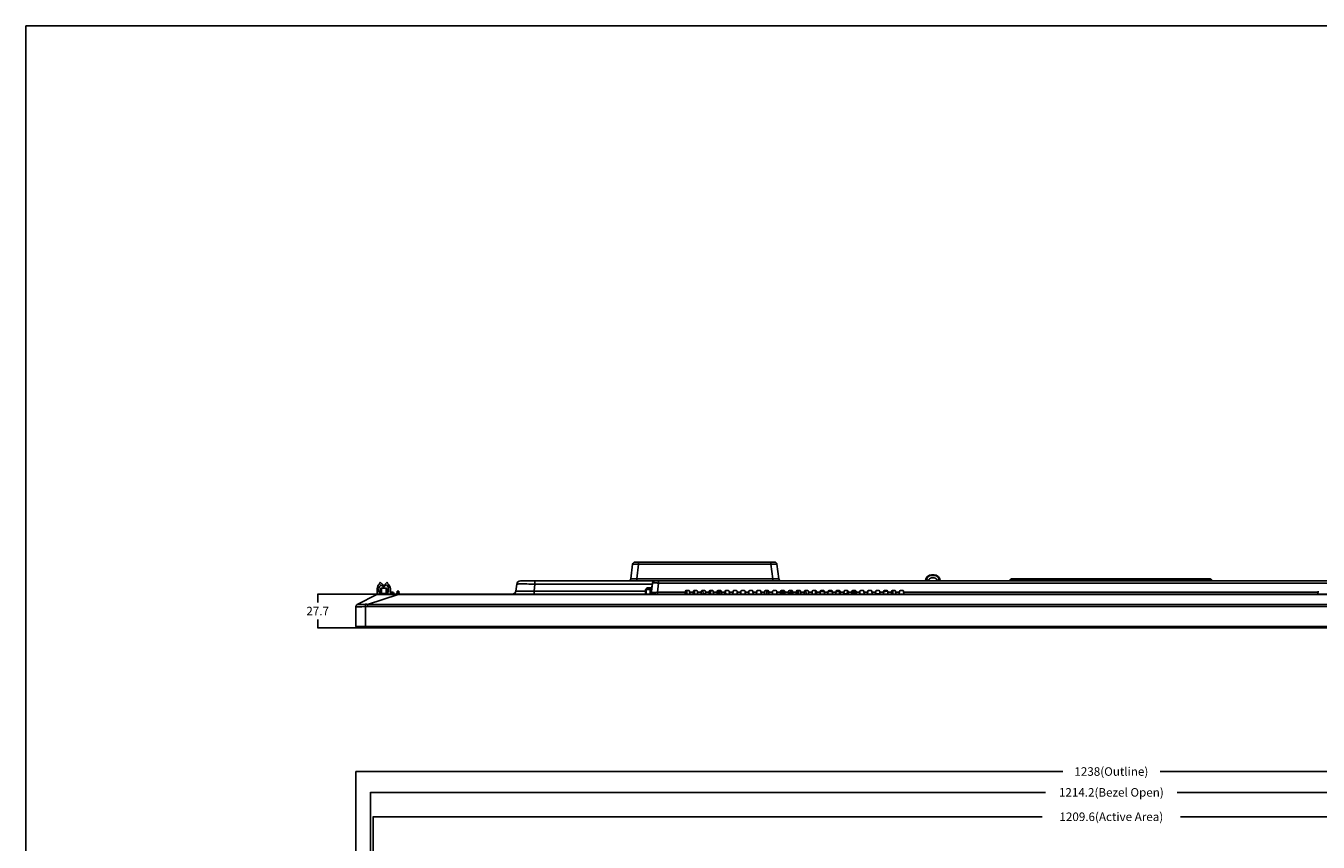
# Model space of a CAD drawing. Units: millimetres. Extents: x 0 to 3500, y 0 to 2000.
# Drawn here: x 0 to 1060, y 1331 to 2000 of the extents above; entities that cross this region are included whole.
import ezdxf

# ---------------------------------------------------------------- set-up
doc = ezdxf.new("R2010")
doc.units = ezdxf.units.MM
doc.header["$LTSCALE"] = 192.5
doc.layers.get('0').update_dxf_attribs({"linetype": 'CONTINUOUS'})
for name, color, linetype in [('00_COMPONENTS_22_5', 7, 'CONTINUOUS'), ('3_ALL_AXES', 7, 'CONTINUOUS'), ('7_ALL_FEATURES', 7, 'CONTINUOUS'), ('DEF_DRAFT_DIM', 7, 'CONTINUOUS')]:
    doc.layers.add(name, color=color, linetype=linetype)
doc.styles.get("Standard").update_dxf_attribs({"font": 'txt', "width": 0.8})
doc.dimstyles.new('DIMSTYLE_1', dxfattribs={"dimtxt": 7, "dimasz": 0.1875, "dimexe": 0.125, "dimexo": 0.0625, "dimgap": 3.5, "dimtad": 0, "dimtih": 1, "dimtoh": 1, "dimdsep": 46, "dimtxsty": 'Standard', "dimblk": 'CLOSED', "dimblk1": 'CLOSED', "dimblk2": 'CLOSED', "dimcen": 0.09, "dimadec": 0, "dimazin": 0, "dimtfac": 1, "dimtofl": 0, "dimtmove": 0, "dimatfit": 3, "dimldrblk": 'CLOSED', "dimfxl": 1, "dimtolj": 1, "dimarcsym": 0})

# ---------------------------------------------------------------- blocks, each defined once
blk = doc.blocks.new('_CLOSED')
at = {"color": 0, "linetype": 'ByBlock'}
for p, q in [((0, 0), (-1, 0.2)), ((-1, 0.2), (-1, -0.2)), ((-1, -0.2), (0, 0)), ((-1, 0), (0, 0))]:
    blk.add_line(p, q, dxfattribs=at)
blk = doc.blocks.new('*D1')
at = {"layer": 'DEF_DRAFT_DIM', "color": 2, "linetype": 'Continuous'}
for p, q in [((250.5, 1533.9), (239.2, 1533.9)), ((239.3, 1533.9), (239.3, 1527.1)), ((305.1, 1533.9), (250.5, 1533.9)), ((250.5, 1506.2), (239.2, 1506.2)), ((239.3, 1506.2), (239.3, 1513.1)), ((277.6, 1506.2), (250.5, 1506.2))]:
    blk.add_line(p, q, dxfattribs=at)
at = {"layer": 'DEF_DRAFT_DIM', "color": 2, "linetype": 'Continuous', "xscale": 0.1875, "yscale": 0.1875, "zscale": 0.1875}
for p, rotation in [((239.3, 1533.9), 90), ((239.3, 1506.2), 270)]:
    blk.add_blockref('_CLOSED', p, dxfattribs=dict(at, rotation=rotation))
at = {"layer": 'DEF_DRAFT_DIM', "color": 2, "linetype": 'Continuous', "insert": (239.3, 1523.6), "char_height": 7, "width": 22.4, "attachment_point": 2, "line_spacing_factor": 0.9}
blk.add_mtext('27.7', dxfattribs=at)
blk = doc.blocks.new('*D4')
at = {"layer": 'DEF_DRAFT_DIM', "color": 2, "linetype": 'Continuous'}
for p, q in [((270.7, 1385), (270.7, 1388.6)), ((270.7, 1388.5), (850.2, 1388.5)), ((1508.7, 1388.5), (930, 1388.5)), ((1508.7, 1385), (1508.7, 1388.6)), ((270.7, 1320.2), (270.7, 1385)), ((1508.7, 1320.2), (1508.7, 1385))]:
    blk.add_line(p, q, dxfattribs=at)
at = {"layer": 'DEF_DRAFT_DIM', "color": 2, "linetype": 'Continuous', "xscale": 0.1875, "yscale": 0.1875, "zscale": 0.1875, "rotation": 180}
blk.add_blockref('_CLOSED', (270.7, 1388.5), dxfattribs=at)
at = {"layer": 'DEF_DRAFT_DIM', "color": 2, "linetype": 'Continuous', "xscale": 0.1875, "yscale": 0.1875, "zscale": 0.1875}
blk.add_blockref('_CLOSED', (1508.7, 1388.5), dxfattribs=at)
at = {"layer": 'DEF_DRAFT_DIM', "color": 2, "linetype": 'Continuous', "insert": (890.1, 1392), "char_height": 7, "width": 72.8, "attachment_point": 2, "line_spacing_factor": 0.9}
blk.add_mtext('1238(Outline)', dxfattribs=at)
blk = doc.blocks.new('*D5')
at = {"layer": 'DEF_DRAFT_DIM', "color": 2, "linetype": 'Continuous'}
for p, q in [((282.6, 1367.9), (282.6, 1371.5)), ((282.6, 1371.4), (836.2, 1371.4)), ((282.6, 1314), (282.6, 1367.9)), ((1496.8, 1371.4), (944, 1371.4)), ((1496.8, 1367.9), (1496.8, 1371.5)), ((1496.8, 1314), (1496.8, 1367.9))]:
    blk.add_line(p, q, dxfattribs=at)
at = {"layer": 'DEF_DRAFT_DIM', "color": 2, "linetype": 'Continuous', "xscale": 0.1875, "yscale": 0.1875, "zscale": 0.1875, "rotation": 180}
blk.add_blockref('_CLOSED', (282.6, 1371.4), dxfattribs=at)
at = {"layer": 'DEF_DRAFT_DIM', "color": 2, "linetype": 'Continuous', "xscale": 0.1875, "yscale": 0.1875, "zscale": 0.1875}
blk.add_blockref('_CLOSED', (1496.8, 1371.4), dxfattribs=at)
at = {"layer": 'DEF_DRAFT_DIM', "color": 2, "linetype": 'Continuous', "insert": (890.1, 1374.9), "char_height": 7, "width": 100.8, "attachment_point": 2, "line_spacing_factor": 0.9}
blk.add_mtext('1214.2(Bezel Open)', dxfattribs=at)
blk = doc.blocks.new('*D16')
at = {"layer": 'DEF_DRAFT_DIM', "color": 2, "linetype": 'Continuous'}
for p, q in [((284.9, 1347.9), (284.9, 1351.6)), ((284.9, 1351.4), (833.4, 1351.4)), ((284.9, 1312.7), (284.9, 1347.9)), ((1494.5, 1351.4), (946.8, 1351.4)), ((1494.5, 1347.9), (1494.5, 1351.6)), ((1494.5, 1312.7), (1494.5, 1347.9))]:
    blk.add_line(p, q, dxfattribs=at)
at = {"layer": 'DEF_DRAFT_DIM', "color": 2, "linetype": 'Continuous', "xscale": 0.1875, "yscale": 0.1875, "zscale": 0.1875, "rotation": 180}
blk.add_blockref('_CLOSED', (284.9, 1351.4), dxfattribs=at)
at = {"layer": 'DEF_DRAFT_DIM', "color": 2, "linetype": 'Continuous', "xscale": 0.1875, "yscale": 0.1875, "zscale": 0.1875}
blk.add_blockref('_CLOSED', (1494.5, 1351.4), dxfattribs=at)
at = {"layer": 'DEF_DRAFT_DIM', "color": 2, "linetype": 'Continuous', "insert": (890.1, 1354.9), "char_height": 7, "width": 106.4, "attachment_point": 2, "line_spacing_factor": 0.9}
blk.add_mtext('1209.6(Active Area)', dxfattribs=at)

msp = doc.modelspace()

# ---------------------------------------------------------------- linework, layer by layer
at = {"color": 7, "linetype": 'Continuous'}
for p, q in [((0, 0), (0, 2000)), ((0, 0), (0, 2000)), ((0, 2000), (3500, 2000)), ((0, 2000), (3500, 2000)), ((288.102, 1538.402), (288.102, 1533.902)), ((289.502, 1535.602), (289.502, 1538.402)), ((290.628, 1543.702), (290.063, 1543.136)), ((290.063, 1543.136), (290.527, 1542.672)), ((293.14, 1541.191), (290.628, 1543.702)), ((291.561, 1541.638), (292.574, 1540.625)), ((296.375, 1543.702), (292.486, 1539.813)), ((292.486, 1539.813), (293.052, 1539.247)), ((292.574, 1540.625), (293.14, 1541.191)), ((293.052, 1539.247), (295.442, 1541.638)), ((296.941, 1543.136), (296.375, 1543.702)), ((296.477, 1542.672), (296.941, 1543.136)), ((297.502, 1538.402), (297.502, 1535.602)), ((298.902, 1533.902), (298.902, 1538.402)), ((509.202, 1537.952), (509.202, 1539.012)), ((509.802, 1539.012), (509.202, 1539.012)), ((509.202, 1538.012), (509.802, 1538.012)), ((509.202, 1537.752), (509.202, 1537.702)), ((288.102, 1533.902), (288.681, 1533.902)), ((291.002, 1535.602), (289.502, 1535.602)), ((289.502, 1533.902), (289.502, 1534.402)), ((289.502, 1534.402), (291.002, 1534.402)), ((297.502, 1535.602), (296.002, 1535.602)), ((296.002, 1534.402), (297.502, 1534.402)), ((297.502, 1534.402), (297.502, 1533.902))]:
    msp.add_line(p, q, dxfattribs=at)
for centre, radius, start, end in [((293.074, 1538.402), 4.972, 120.811871, 180), ((293.074, 1538.402), 3.572, 115.051368, 180), ((293.93, 1538.402), 3.572, 0, 64.948632), ((293.93, 1538.402), 4.972, 0, 59.188129)]:
    msp.add_arc(centre, radius, start, end, dxfattribs=at)
at = {"layer": '00_COMPONENTS_22_5', "color": 7, "linetype": 'Continuous'}
for p, q in [((274.702, 1506.202), (1504.702, 1506.202)), ((277.702, 1507.04), (277.702, 1506.202))]:
    msp.add_line(p, q, dxfattribs=at)
msp.add_arc((274.702, 1507.202), 1, 189.335755, 270, dxfattribs=at)
at = {"layer": '3_ALL_AXES', "color": 7, "linetype": 'Continuous'}
for centre, radius, start, end in [((570.202, 1534.702), 3.65, 153.430149, 156.393346), ((570.202, 1534.702), 3.65, 347.311468, 26.569851), ((619.202, 1534.702), 3.5, 168.75, 192.865912), ((630.202, 1534.702), 3.5, 158.423, 193.251044), ((630.202, 1534.702), 3.5, 346.748956, 21.577)]:
    msp.add_arc(centre, radius, start, end, dxfattribs=at)
at = {"layer": '7_ALL_FEATURES', "color": 7, "linetype": 'Continuous'}
for p, q in [((496.026, 1546.558), (497.486, 1558.446)), ((499.471, 1560.202), (613.932, 1560.202)), ((500.989, 1546.558), (502.449, 1558.446)), ((502.449, 1560.202), (502.449, 1558.446)), ((502.449, 1558.446), (610.955, 1558.446)), ((610.955, 1560.202), (610.955, 1558.446)), ((612.414, 1546.558), (610.955, 1558.446)), ((617.377, 1546.558), (615.917, 1558.446)), ((742.702, 1549.311), (742.702, 1549.802)), ((744.702, 1549.802), (742.702, 1549.802)), ((744.702, 1549.311), (742.702, 1549.311)), ((742.702, 1547.302), (744.702, 1547.302)), ((744.702, 1549.311), (744.702, 1549.802)), ((290.791, 1535.602), (290.864, 1537.002)), ((290.864, 1537.002), (291.002, 1537.002)), ((291.002, 1534.402), (291.002, 1538.402)), ((291.502, 1533.902), (291.502, 1538.902)), ((291.502, 1538.902), (295.502, 1538.902)), ((295.502, 1533.902), (295.502, 1538.902)), ((296.002, 1538.402), (296.002, 1534.402)), ((296.002, 1537.002), (296.539, 1537.002)), ((296.613, 1535.602), (296.539, 1537.002)), ((402.517, 1542.168), (401.825, 1536.537)), ((405.487, 1542.31), (405.648, 1542.311)), ((405.494, 1544.802), (1374.794, 1544.802)), ((417.405, 1542.168), (416.713, 1536.537)), ((416.713, 1536.537), (416.713, 1533.902)), ((508.103, 1536.537), (416.713, 1536.537)), ((417.405, 1544.802), (417.405, 1542.168)), ((417.405, 1542.168), (513.75, 1542.168)), ((500.989, 1544.802), (500.989, 1546.558)), ((500.989, 1546.558), (612.414, 1546.558)), ((508.388, 1537.437), (508.568, 1537.617)), ((508.524, 1537.532), (508.503, 1537.552)), ((509.802, 1537.952), (509.802, 1539.152)), ((513.176, 1539.152), (509.802, 1539.152)), ((509.802, 1537.702), (509.802, 1537.752)), ((511.932, 1537.702), (511.482, 1537.702)), ((511.855, 1537.402), (511.932, 1537.402)), ((513.463, 1541.487), (512.553, 1534.077)), ((512.735, 1533.902), (513.858, 1543.046)), ((518.82, 1543.046), (517.892, 1535.483)), ((518.82, 1544.802), (518.82, 1543.046)), ((518.82, 1543.046), (1376.779, 1543.046)), ((541.376, 1536.902), (543.727, 1536.902)), ((547.876, 1536.902), (550.227, 1536.902)), ((554.376, 1536.902), (556.727, 1536.902)), ((555.185, 1536.902), (555.322, 1534.276)), ((560.876, 1536.902), (563.227, 1536.902)), ((561.619, 1536.902), (561.481, 1534.276)), ((566.952, 1533.902), (566.952, 1536.662)), ((567.376, 1536.902), (569.727, 1536.902)), ((567.902, 1536.652), (568.866, 1536.652)), ((568.866, 1536.652), (568.866, 1536.202)), ((573.452, 1536.662), (573.452, 1533.902)), ((573.876, 1536.902), (576.227, 1536.902)), ((580.376, 1536.902), (582.727, 1536.902)), ((586.876, 1536.902), (589.227, 1536.902)), ((593.376, 1536.902), (595.727, 1536.902)), ((599.876, 1536.902), (602.227, 1536.902)), ((606.376, 1536.902), (608.727, 1536.902)), ((607.702, 1533.902), (607.702, 1536.902)), ((608.202, 1536.902), (608.202, 1536.221)), ((612.414, 1544.802), (612.414, 1546.558)), ((612.876, 1536.902), (615.227, 1536.902)), ((619.376, 1536.902), (621.727, 1536.902)), ((625.876, 1536.902), (628.227, 1536.902)), ((626.952, 1533.902), (626.952, 1536.902)), ((627.902, 1536.652), (628.658, 1536.652)), ((632.376, 1536.902), (634.727, 1536.902)), ((633.452, 1536.902), (633.452, 1533.902)), ((638.876, 1536.902), (641.227, 1536.902)), ((639.686, 1536.902), (639.839, 1533.976)), ((645.376, 1536.902), (647.727, 1536.902)), ((651.876, 1536.902), (654.227, 1536.902)), ((658.376, 1536.902), (660.727, 1536.902)), ((660.941, 1536.202), (660.941, 1536.852)), ((660.978, 1536.833), (660.977, 1536.202)), ((664.876, 1536.902), (667.227, 1536.902)), ((664.941, 1536.902), (664.941, 1536.202)), ((667.322, 1534.276), (667.185, 1536.9)), ((671.376, 1536.902), (673.727, 1536.902)), ((673.481, 1534.276), (673.619, 1536.908)), ((677.876, 1536.902), (680.227, 1536.902)), ((684.376, 1536.902), (686.727, 1536.902)), ((690.876, 1536.902), (693.227, 1536.902)), ((697.376, 1536.902), (699.727, 1536.902)), ((703.876, 1536.902), (706.227, 1536.902)), ((710.376, 1536.902), (712.727, 1536.902)), ((710.864, 1533.902), (710.864, 1536.902)), ((716.876, 1536.902), (719.227, 1536.902)), ((738.228, 1544.802), (738.228, 1545.293)), ((738.228, 1545.293), (740.25, 1545.293)), ((740.205, 1544.933), (740.198, 1544.802)), ((747.153, 1545.293), (749.176, 1545.293)), ((747.205, 1544.802), (747.198, 1544.933)), ((749.176, 1544.802), (749.176, 1545.293)), ((807.395, 1546.002), (806.846, 1545.052)), ((806.846, 1545.052), (972.557, 1545.052)), ((972.009, 1546.002), (807.395, 1546.002)), ((971.143, 1546.502), (808.261, 1546.502)), ((811.702, 1544.802), (811.702, 1546.502)), ((967.702, 1544.802), (967.702, 1546.502)), ((972.009, 1546.002), (972.557, 1545.052)), ((271.795, 1525.558), (287.774, 1533.685)), ((280.253, 1525.595), (305.17, 1533.572)), ((288.681, 1533.902), (1490.722, 1533.902)), ((290.704, 1533.946), (290.728, 1534.402)), ((291.502, 1534.357), (295.502, 1534.357)), ((296.701, 1533.913), (296.676, 1534.402)), ((298.902, 1534.502), (301.702, 1534.502)), ((299.702, 1535.502), (300.702, 1535.502)), ((301.702, 1533.902), (301.702, 1534.502)), ((304.234, 1534.166), (304.476, 1536.139)), ((304.532, 1534.166), (304.591, 1534.646)), ((304.532, 1534.166), (304.532, 1533.902)), ((305.872, 1534.166), (304.532, 1534.166)), ((304.591, 1534.646), (304.774, 1536.402)), ((304.591, 1534.646), (305.813, 1534.646)), ((304.774, 1536.402), (305.629, 1536.402)), ((305.17, 1533.902), (305.17, 1533.572)), ((305.17, 1533.572), (1474.233, 1533.572)), ((305.813, 1534.646), (305.629, 1536.402)), ((305.872, 1534.166), (305.813, 1534.646)), ((305.872, 1534.166), (305.872, 1533.902)), ((306.169, 1534.166), (305.927, 1536.139)), ((512.165, 1535.502), (511.882, 1535.502)), ((517.892, 1533.902), (517.892, 1535.483)), ((517.892, 1535.483), (540.827, 1535.483)), ((540.746, 1533.935), (540.877, 1536.428)), ((542.002, 1533.902), (542.002, 1536.202)), ((544.357, 1533.935), (544.227, 1536.428)), ((544.276, 1535.483), (547.327, 1535.483)), ((547.246, 1533.935), (547.377, 1536.428)), ((548.402, 1536.202), (548.402, 1533.902)), ((550.857, 1533.935), (550.727, 1536.428)), ((550.776, 1535.483), (553.827, 1535.483)), ((553.746, 1533.935), (553.877, 1536.428)), ((557.339, 1534.276), (555.322, 1534.276)), ((557.357, 1533.935), (557.227, 1536.428)), ((557.276, 1535.483), (560.327, 1535.483)), ((560.246, 1533.935), (560.377, 1536.428)), ((561.481, 1534.276), (560.264, 1534.276)), ((563.857, 1533.935), (563.727, 1536.428)), ((563.776, 1535.483), (566.827, 1535.483)), ((566.746, 1533.935), (566.877, 1536.428)), ((567.402, 1534.352), (567.402, 1536.152)), ((568.152, 1534.352), (567.402, 1534.352)), ((568.152, 1535.602), (568.152, 1534.352)), ((568.866, 1536.202), (568.752, 1536.202)), ((568.823, 1535.319), (568.815, 1535.307)), ((569.73, 1536.152), (570.241, 1536.152)), ((570.032, 1536.214), (570.238, 1536.214)), ((570.357, 1533.935), (570.227, 1536.428)), ((570.276, 1535.483), (573.327, 1535.483)), ((573.246, 1533.935), (573.377, 1536.428)), ((576.857, 1533.935), (576.727, 1536.428)), ((576.776, 1535.483), (579.827, 1535.483)), ((579.746, 1533.935), (579.877, 1536.428)), ((583.357, 1533.935), (583.227, 1536.428)), ((583.276, 1535.483), (586.327, 1535.483)), ((586.246, 1533.935), (586.377, 1536.428)), ((589.857, 1533.935), (589.727, 1536.428)), ((589.776, 1535.483), (592.827, 1535.483)), ((592.746, 1533.935), (592.877, 1536.428)), ((596.357, 1533.935), (596.227, 1536.428)), ((596.276, 1535.483), (599.327, 1535.483)), ((599.246, 1533.935), (599.377, 1536.428)), ((602.857, 1533.935), (602.727, 1536.428)), ((602.776, 1535.483), (605.827, 1535.483)), ((605.746, 1533.935), (605.877, 1536.428)), ((607.702, 1535.702), (608.083, 1535.702)), ((609.357, 1533.935), (609.227, 1536.428)), ((609.276, 1535.483), (612.327, 1535.483)), ((612.246, 1533.935), (612.377, 1536.428)), ((615.712, 1534.805), (615.812, 1534.805)), ((615.857, 1533.935), (615.727, 1536.428)), ((615.776, 1535.483), (618.827, 1535.483)), ((618.746, 1533.935), (618.877, 1536.428)), ((618.792, 1534.805), (620.432, 1534.805)), ((618.839, 1535.702), (620.538, 1535.702)), ((618.862, 1536.152), (619.725, 1536.152)), ((618.866, 1536.214), (619.489, 1536.214)), ((620.294, 1535.802), (620.952, 1535.802)), ((620.432, 1534.153), (620.432, 1535.252)), ((620.432, 1535.252), (620.682, 1535.252)), ((620.432, 1535.212), (620.682, 1535.212)), ((620.682, 1534.192), (620.432, 1534.192)), ((620.682, 1534.153), (620.432, 1534.153)), ((620.952, 1535.391), (620.474, 1535.268)), ((620.474, 1535.268), (620.682, 1535.268)), ((620.474, 1534.137), (620.952, 1534.014)), ((620.682, 1534.137), (620.474, 1534.137)), ((620.58, 1535.319), (620.588, 1535.307)), ((620.591, 1534.204), (620.591, 1535.2)), ((620.661, 1535.193), (620.591, 1535.2)), ((620.591, 1534.204), (620.661, 1534.211)), ((620.661, 1534.211), (620.661, 1535.193)), ((620.661, 1535.193), (620.682, 1535.193)), ((620.682, 1534.211), (620.661, 1534.211)), ((620.682, 1535.212), (620.682, 1535.252)), ((620.682, 1535.2), (620.708, 1535.2)), ((620.708, 1534.204), (620.682, 1534.204)), ((620.682, 1534.153), (620.682, 1534.192)), ((620.778, 1535.193), (620.708, 1535.2)), ((620.708, 1535.193), (620.778, 1535.193)), ((620.778, 1534.211), (620.708, 1534.211)), ((620.778, 1534.211), (620.708, 1534.204)), ((620.709, 1535.268), (620.971, 1535.335)), ((620.709, 1535.268), (620.709, 1535.212)), ((620.709, 1534.192), (620.709, 1534.137)), ((620.973, 1534.069), (620.709, 1534.137)), ((620.802, 1535.802), (620.802, 1536.452)), ((620.952, 1536.302), (620.802, 1536.452)), ((620.802, 1536.452), (621.382, 1536.452)), ((620.847, 1534.239), (620.847, 1535.166)), ((620.847, 1535.166), (620.964, 1535.144)), ((620.847, 1535.166), (620.982, 1535.166)), ((620.964, 1534.261), (620.847, 1534.239)), ((620.982, 1534.239), (620.847, 1534.239)), ((620.944, 1534.437), (620.944, 1534.968)), ((620.944, 1534.968), (620.982, 1534.968)), ((620.982, 1534.437), (620.944, 1534.437)), ((620.952, 1535.802), (620.952, 1536.302)), ((620.952, 1536.302), (621.232, 1536.302)), ((620.956, 1535.392), (620.952, 1535.391)), ((620.982, 1535.391), (620.952, 1535.391)), ((620.952, 1534.014), (620.956, 1534.012)), ((620.982, 1534.014), (620.952, 1534.014)), ((620.982, 1535.392), (620.956, 1535.392)), ((620.982, 1534.012), (620.956, 1534.012)), ((620.967, 1534.262), (620.96, 1534.261)), ((620.961, 1535.117), (620.976, 1535.128)), ((620.982, 1535.117), (620.961, 1535.117)), ((620.976, 1534.276), (620.961, 1534.287)), ((620.982, 1534.287), (620.961, 1534.287)), ((620.964, 1535.132), (620.964, 1535.144)), ((620.964, 1535.144), (620.982, 1535.144)), ((620.964, 1534.261), (620.964, 1534.273)), ((620.982, 1534.261), (620.964, 1534.261)), ((620.974, 1534.264), (620.967, 1534.262)), ((620.982, 1533.902), (620.982, 1536.302)), ((620.982, 1536.202), (621.232, 1536.202)), ((621.232, 1535.252), (620.982, 1535.252)), ((621.232, 1533.952), (620.982, 1533.952)), ((621.032, 1534.252), (621.032, 1534.952)), ((621.032, 1534.952), (621.182, 1534.952)), ((621.182, 1534.252), (621.032, 1534.252)), ((621.182, 1534.952), (621.182, 1534.252)), ((621.232, 1536.302), (621.382, 1536.452)), ((621.232, 1533.902), (621.232, 1536.302)), ((621.382, 1536.452), (621.382, 1533.902)), ((622.357, 1533.935), (622.227, 1536.428)), ((622.276, 1535.483), (625.327, 1535.483)), ((625.246, 1533.935), (625.377, 1536.428)), ((627.402, 1534.352), (627.402, 1536.152)), ((628.152, 1534.352), (627.402, 1534.352)), ((628.152, 1535.602), (628.152, 1534.352)), ((628.857, 1533.935), (628.727, 1536.428)), ((628.776, 1535.483), (631.827, 1535.483)), ((631.746, 1533.935), (631.877, 1536.428)), ((631.753, 1534.065), (631.952, 1534.014)), ((631.973, 1534.069), (631.756, 1534.124)), ((631.778, 1534.211), (631.761, 1534.211)), ((631.778, 1534.211), (631.761, 1534.209)), ((631.818, 1535.296), (631.971, 1535.335)), ((631.952, 1535.391), (631.821, 1535.357)), ((631.844, 1535.802), (631.952, 1535.802)), ((631.847, 1534.239), (631.847, 1535.166)), ((631.847, 1535.166), (631.964, 1535.144)), ((631.847, 1535.166), (631.982, 1535.166)), ((631.964, 1534.261), (631.847, 1534.239)), ((631.982, 1534.239), (631.847, 1534.239)), ((631.952, 1536.302), (631.874, 1536.38)), ((631.877, 1536.452), (632.382, 1536.452)), ((631.944, 1534.437), (631.944, 1534.968)), ((631.944, 1534.968), (631.982, 1534.968)), ((631.982, 1534.437), (631.944, 1534.437)), ((631.952, 1535.802), (631.952, 1536.302)), ((631.952, 1536.302), (632.232, 1536.302)), ((631.956, 1535.392), (631.952, 1535.391)), ((631.982, 1535.391), (631.952, 1535.391)), ((631.952, 1534.014), (631.956, 1534.012)), ((631.982, 1534.014), (631.952, 1534.014)), ((631.982, 1535.392), (631.956, 1535.392)), ((631.982, 1534.012), (631.956, 1534.012)), ((631.967, 1534.262), (631.96, 1534.261)), ((631.961, 1535.117), (631.976, 1535.128)), ((631.982, 1535.117), (631.961, 1535.117)), ((631.976, 1534.276), (631.961, 1534.287)), ((631.982, 1534.287), (631.961, 1534.287)), ((631.964, 1535.132), (631.964, 1535.144)), ((631.964, 1535.144), (631.982, 1535.144)), ((631.964, 1534.261), (631.964, 1534.273)), ((631.982, 1534.261), (631.964, 1534.261)), ((631.974, 1534.264), (631.967, 1534.262)), ((631.982, 1533.902), (631.982, 1536.302)), ((631.982, 1536.202), (632.232, 1536.202)), ((632.232, 1535.252), (631.982, 1535.252)), ((632.232, 1533.952), (631.982, 1533.952)), ((632.032, 1534.252), (632.032, 1534.952)), ((632.032, 1534.952), (632.182, 1534.952)), ((632.182, 1534.252), (632.032, 1534.252)), ((632.182, 1534.952), (632.182, 1534.252)), ((632.232, 1536.302), (632.382, 1536.452)), ((632.232, 1533.902), (632.232, 1536.302)), ((632.382, 1536.452), (632.382, 1533.902)), ((635.357, 1533.935), (635.227, 1536.428)), ((635.276, 1535.483), (638.327, 1535.483)), ((638.246, 1533.935), (638.377, 1536.428)), ((641.857, 1533.976), (639.839, 1533.976)), ((641.857, 1533.935), (641.727, 1536.428)), ((641.776, 1535.483), (644.827, 1535.483)), ((644.746, 1533.935), (644.877, 1536.428)), ((647.402, 1536.202), (647.402, 1533.902)), ((648.357, 1533.935), (648.227, 1536.428)), ((648.276, 1535.483), (651.327, 1535.483)), ((651.246, 1533.935), (651.377, 1536.428)), ((651.365, 1536.202), (654.738, 1536.202)), ((654.857, 1533.935), (654.727, 1536.428)), ((654.776, 1535.483), (657.827, 1535.483)), ((657.746, 1533.935), (657.877, 1536.428)), ((657.865, 1536.202), (661.238, 1536.202)), ((661.357, 1533.935), (661.227, 1536.428)), ((661.276, 1535.483), (664.327, 1535.483)), ((664.246, 1533.935), (664.377, 1536.428)), ((664.365, 1536.202), (667.221, 1536.202)), ((667.839, 1534.276), (667.322, 1534.276)), ((667.857, 1533.935), (667.727, 1536.428)), ((667.776, 1535.483), (670.827, 1535.483)), ((670.746, 1533.935), (670.877, 1536.428)), ((673.481, 1534.276), (670.764, 1534.276)), ((673.582, 1536.202), (674.238, 1536.202)), ((673.702, 1533.902), (673.702, 1535.202)), ((673.702, 1535.202), (674.291, 1535.202)), ((674.357, 1533.935), (674.227, 1536.428)), ((674.276, 1535.483), (677.327, 1535.483)), ((677.246, 1533.935), (677.377, 1536.428)), ((677.313, 1535.202), (680.702, 1535.202)), ((677.365, 1536.202), (680.738, 1536.202)), ((680.702, 1533.902), (680.702, 1535.202)), ((680.857, 1533.935), (680.727, 1536.428)), ((680.776, 1535.483), (683.827, 1535.483)), ((683.746, 1533.935), (683.877, 1536.428)), ((687.357, 1533.935), (687.227, 1536.428)), ((687.276, 1535.483), (690.327, 1535.483)), ((690.246, 1533.935), (690.377, 1536.428)), ((693.857, 1533.935), (693.727, 1536.428)), ((693.776, 1535.483), (696.827, 1535.483)), ((696.746, 1533.935), (696.877, 1536.428)), ((700.339, 1534.276), (696.764, 1534.276)), ((700.357, 1533.935), (700.227, 1536.428)), ((700.276, 1535.483), (703.327, 1535.483)), ((703.246, 1533.935), (703.377, 1536.428)), ((706.857, 1533.935), (706.727, 1536.428)), ((706.776, 1535.483), (709.827, 1535.483)), ((709.746, 1533.935), (709.877, 1536.428)), ((713.357, 1533.935), (713.227, 1536.428)), ((713.276, 1535.483), (716.327, 1535.483)), ((716.246, 1533.935), (716.377, 1536.428)), ((719.857, 1533.935), (719.727, 1536.428)), ((719.776, 1535.483), (1059.627, 1535.483)), ((1059.546, 1533.935), (1059.677, 1536.428)), ((270.702, 1507.514), (270.702, 1523.776)), ((278.193, 1525.617), (278.402, 1523.793)), ((278.402, 1507.04), (278.402, 1523.793)), ((280.253, 1525.595), (280.253, 1523.925)), ((280.253, 1525.595), (1499.15, 1525.595)), ((280.253, 1523.925), (1499.15, 1523.925)), ((270.702, 1507.514), (1508.702, 1507.514)), ((272.381, 1507.042), (270.965, 1507.216)), ((270.965, 1507.216), (1508.438, 1507.216)), ((272.417, 1507.04), (272.381, 1507.042)), ((1507.023, 1507.042), (272.381, 1507.042)), ((272.417, 1507.04), (1506.986, 1507.04))]:
    msp.add_line(p, q, dxfattribs=at)
at = {"layer": '7_ALL_FEATURES', "color": 6, "linetype": 'Continuous'}
for p, q in [((508.103, 1537.502), (508.103, 1533.902)), ((508.303, 1537.502), (508.103, 1537.502)), ((508.103, 1537.469), (508.303, 1537.469)), ((508.326, 1537.606), (508.144, 1537.689)), ((508.303, 1537.402), (508.155, 1537.402)), ((508.303, 1537.469), (508.303, 1537.502)), ((508.367, 1537.912), (508.45, 1537.73)), ((508.553, 1537.952), (508.553, 1537.752)), ((513.029, 1537.952), (508.553, 1537.952)), ((508.553, 1537.752), (508.685, 1537.752)), ((508.553, 1533.902), (508.553, 1537.561)), ((508.571, 1537.652), (508.571, 1537.702)), ((508.571, 1537.702), (511.482, 1537.702)), ((508.704, 1537.752), (508.704, 1537.952)), ((508.704, 1537.752), (511.832, 1537.752)), ((511.432, 1537.752), (511.432, 1537.952)), ((511.832, 1537.752), (511.832, 1537.952)), ((511.882, 1537.302), (511.882, 1533.902)), ((511.932, 1535.847), (511.932, 1537.881)), ((511.932, 1537.502), (512.974, 1537.502)), ((512.085, 1535.447), (511.882, 1535.447)), ((512.132, 1535.847), (511.932, 1535.847)), ((511.982, 1533.902), (511.982, 1535.447)), ((512.012, 1535.447), (512.012, 1533.902)), ((512.318, 1533.902), (512.318, 1535.575))]:
    msp.add_line(p, q, dxfattribs=at)
at = {"layer": '7_ALL_FEATURES', "color": 7, "linetype": 'Continuous'}
for centre, radius, start, end in [((499.471, 1558.202), 2, 90, 173), ((613.932, 1558.202), 2, 7, 90), ((742.702, 1544.802), 5, 90, 174.784104), ((742.702, 1544.811), 4.5, 90.000013, 173.844184), ((742.702, 1544.802), 2.5, 90, 177), ((744.702, 1544.802), 5, 5.2159, 90), ((744.702, 1544.811), 4.5, 6.155822, 89.999981), ((744.702, 1544.802), 2.5, 3, 90), ((291.502, 1538.402), 0.5, 90, 180), ((295.502, 1538.402), 0.5, 0, 90), ((398.848, 1536.902), 3, 270, 353), ((405.494, 1541.802), 3, 90, 173), ((494.041, 1546.802), 2, 270, 353), ((513.761, 1541.451), 0.3, 102.443655, 173), ((515.843, 1542.802), 2, 90, 173), ((541.376, 1536.402), 0.5, 90, 177), ((543.002, 1536.202), 1, 133.575283, 180), ((543.727, 1536.402), 0.5, 3, 90), ((547.876, 1536.402), 0.5, 90, 177), ((547.402, 1536.202), 1, 0, 46.424717), ((550.227, 1536.402), 0.5, 3, 90), ((554.376, 1536.402), 0.5, 90, 177), ((556.727, 1536.402), 0.5, 3, 90), ((560.876, 1536.402), 0.5, 90, 177), ((563.227, 1536.402), 0.5, 3, 90), ((567.376, 1536.402), 0.5, 90, 177), ((567.902, 1536.152), 0.5, 90, 180), ((569.727, 1536.402), 0.5, 3, 90), ((573.876, 1536.402), 0.5, 90, 177), ((576.227, 1536.402), 0.5, 3, 90), ((580.376, 1536.402), 0.5, 90, 177), ((582.727, 1536.402), 0.5, 3, 90), ((586.876, 1536.402), 0.5, 90, 177), ((589.227, 1536.402), 0.5, 3, 90), ((593.376, 1536.402), 0.5, 90, 177), ((595.727, 1536.402), 0.5, 3, 90), ((599.876, 1536.402), 0.5, 90, 177), ((602.227, 1536.402), 0.5, 3, 90), ((606.376, 1536.402), 0.5, 90, 177), ((608.727, 1536.402), 0.5, 3, 90), ((612.876, 1536.402), 0.5, 90, 177), ((615.227, 1536.402), 0.5, 3, 90), ((619.362, 1546.802), 2, 187, 270), ((619.376, 1536.402), 0.5, 90, 177), ((621.727, 1536.402), 0.5, 3, 90), ((625.876, 1536.402), 0.5, 90, 177), ((627.902, 1536.152), 0.5, 90, 180), ((628.227, 1536.402), 0.5, 3, 90), ((632.376, 1536.402), 0.5, 90, 177), ((634.727, 1536.402), 0.5, 3, 90), ((638.876, 1536.402), 0.5, 90, 177), ((641.227, 1536.402), 0.5, 3, 90), ((645.376, 1536.402), 0.5, 90, 177), ((646.402, 1536.202), 1, 0, 46.424717), ((647.727, 1536.402), 0.5, 3, 90), ((651.876, 1536.402), 0.5, 90, 177), ((653.002, 1536.202), 1, 133.575283, 180), ((654.227, 1536.402), 0.5, 3, 90), ((658.376, 1536.402), 0.5, 90, 177), ((657.402, 1536.202), 1, 0, 40.955236), ((660.727, 1536.402), 0.5, 3, 90), ((664.876, 1536.402), 0.5, 90, 177), ((667.227, 1536.402), 0.5, 3, 90), ((671.376, 1536.402), 0.5, 90, 177), ((673.727, 1536.402), 0.5, 3, 90), ((677.876, 1536.402), 0.5, 90, 177), ((680.227, 1536.402), 0.5, 3, 90), ((684.376, 1536.402), 0.5, 90, 177), ((686.727, 1536.402), 0.5, 3, 90), ((690.876, 1536.402), 0.5, 90, 177), ((693.227, 1536.402), 0.5, 3, 90), ((697.376, 1536.402), 0.5, 90, 177), ((699.727, 1536.402), 0.5, 3, 90), ((703.876, 1536.402), 0.5, 90, 177), ((706.227, 1536.402), 0.5, 3, 90), ((710.376, 1536.402), 0.5, 90, 177), ((712.727, 1536.402), 0.5, 3, 90), ((716.876, 1536.402), 0.5, 90, 177), ((719.227, 1536.402), 0.5, 3, 90), ((737.225, 1545.302), 0.5, 270.000091, 354.783957), ((750.179, 1545.302), 0.5, 185.215998, 269.999909), ((806.413, 1545.302), 0.5, 290, 330), ((808.261, 1545.502), 1, 90, 150), ((971.143, 1545.502), 1, 30, 90), ((972.99, 1545.302), 0.5, 210, 270), ((288.681, 1531.902), 2, 90, 116.956588), ((290.502, 1534.402), 0.5, 270, 360), ((296.502, 1534.402), 0.5, 180, 270), ((299.702, 1534.502), 1, 90, 143.396204), ((300.702, 1534.502), 1, 0, 90), ((303.936, 1534.202), 0.3, 270, 353), ((304.774, 1536.102), 0.3, 90, 173), ((305.629, 1536.102), 0.3, 7, 90), ((306.467, 1534.202), 0.3, 187, 270), ((510.568, 1534.321), 2, 347.874711, 353), ((555.822, 1534.302), 0.5, 183, 233.445691), ((560.982, 1534.302), 0.5, 306.554309, 357), ((568.752, 1535.602), 0.6, 90, 180), ((570.202, 1534.702), 1.55, 88.692839, 211.368035), ((568.413, 1535.568), 0.48, 325.826842, 327.995135), ((568.422, 1535.582), 0.48, 326.004865, 330.137536), ((576.588, 1530.702), 5, 123.459519, 128.918302), ((576.577, 1530.714), 4.99, 125.513403, 128.824936), ((575.274, 1531.184), 3.674, 113.549122, 119.752637), ((576.575, 1530.716), 4.987, 124.304127, 125.512716), ((576.576, 1530.715), 4.988, 123.378393, 124.304151), ((575.328, 1531.064), 3.806, 113.06919, 113.580715), ((606.902, 1536.221), 1.3, 308.339694, 360), ((619.202, 1534.702), 1.55, 45.208675, 103.208996), ((620.982, 1535.582), 0.48, 152.147766, 213.995135), ((620.991, 1535.568), 0.48, 212.004865, 214.563617), ((619.202, 1534.702), 1.8, 21.813914, 37.669887), ((620.133, 1538.77), 4.589, 276.598172, 277.528752), ((619.837, 1522.602), 12.626, 85.395096, 85.724154), ((619.966, 1545.136), 10.955, 274.252517, 274.856176), ((619.202, 1534.702), 1.8, 333.357387, 338.186086), ((620.131, 1526.263), 8.954, 85.115756, 85.390301), ((620.433, 1529.738), 5.465, 84.222805, 85.164721), ((620.432, 1539.666), 5.465, 274.835297, 275.777181), ((624.296, 1536.864), 3.422, 315.245308, 317.96734), ((627.117, 1534.881), 0.979, 250.267654, 260.722774), ((627.107, 1534.899), 0.997, 251.366978, 261.044542), ((627.1, 1534.902), 1, 251.916623, 261.478273), ((624.045, 1537.094), 3.762, 317.923471, 318.135044), ((623.876, 1537.244), 3.988, 318.153376, 320.452952), ((628.752, 1535.602), 0.6, 91.420558, 180), ((630.202, 1534.702), 1.55, 158.239625, 209.106182), ((630.966, 1545.136), 10.955, 274.252517, 274.856176), ((630.202, 1534.702), 1.8, 333.357387, 338.186086), ((630.927, 1523.743), 11.482, 85.387221, 85.571962), ((630.202, 1534.702), 1.8, 21.813914, 25.50444), ((631.131, 1526.263), 8.954, 85.115756, 85.390301), ((631.433, 1529.738), 5.465, 84.222805, 85.164721), ((631.432, 1539.666), 5.465, 274.835297, 275.777181), ((640.338, 1534.002), 0.5, 183, 191.565954), ((667.822, 1534.302), 0.5, 183, 233.445691), ((672.982, 1534.302), 0.5, 306.554309, 357), ((699.982, 1534.302), 0.5, 306.554309, 318.615112), ((272.702, 1523.776), 2, 116.956588, 180), ((272.695, 1523.706), 1.994, 111.789692, 179.952507), ((271.002, 1507.514), 0.3, 180, 263)]:
    msp.add_arc(centre, radius, start, end, dxfattribs=at)
at = {"layer": '7_ALL_FEATURES', "color": 6, "linetype": 'Continuous'}
for centre, radius, start, end in [((508.553, 1537.502), 0.45, 90, 180), ((508.223, 1537.784), 0.386, 277.814272, 281.820569), ((508.218, 1537.807), 0.409, 281.802011, 284.687779), ((508.553, 1537.502), 0.25, 90, 180), ((508.215, 1537.822), 0.424, 284.715952, 294.244667), ((508.203, 1537.846), 0.451, 294.255508, 305.142709), ((508.195, 1537.857), 0.465, 305.190024, 315.12995), ((508.194, 1537.859), 0.467, 315.086945, 320.332693), ((508.321, 1537.652), 0.25, 338.60191, 360), ((511.482, 1537.302), 0.4, 360, 90), ((512.132, 1535.647), 0.2, 338.846235, 89.999999), ((513.358, 1533.351), 2.453, 118.697955, 119.30459), ((513.926, 1532.307), 3.641, 117.655611, 118.656564)]:
    msp.add_arc(centre, radius, start, end, dxfattribs=at)
at = {"layer": '7_ALL_FEATURES', "color": 7, "linetype": 'Continuous'}
for centre, start_param, end_param in [((621.032, 1535.102), -1.91063324, -1.57079633), ((621.032, 1534.102), 1.57079633, 1.91063324), ((621.182, 1535.102), -1.57079633, -1.23095942), ((621.182, 1534.102), 1.23095942, 1.57079633), ((632.032, 1535.102), -1.91063324, -1.57079633), ((632.032, 1534.102), 1.57079633, 1.91063324), ((632.182, 1535.102), -1.57079633, -1.23095942), ((632.182, 1534.102), 1.23095942, 1.57079633)]:
    msp.add_ellipse(centre, major_axis=(0.15, 0), ratio=1, start_param=start_param, end_param=end_param, dxfattribs=at)
for points, knots in [([(497.486, 1558.446), (497.487, 1558.457), (497.529, 1558.476), (497.598, 1558.491), (497.721, 1558.508), (497.968, 1558.527), (498.383, 1558.542), (498.992, 1558.546), (499.733, 1558.539), (500.579, 1558.52), (501.496, 1558.489), (502.127, 1558.461), (502.449, 1558.446)], [0, 0, 0, 0, 0.00692957, 0.02220212, 0.0465099, 0.07979689, 0.17219798, 0.29615436, 0.44702596, 0.61908074, 0.8057652, 1, 1, 1, 1]), ([(610.955, 1558.446), (611.277, 1558.461), (611.908, 1558.489), (612.825, 1558.52), (613.67, 1558.539), (614.412, 1558.546), (615.02, 1558.542), (615.436, 1558.527), (615.682, 1558.508), (615.805, 1558.491), (615.875, 1558.476), (615.916, 1558.457), (615.917, 1558.446)], [0, 0, 0, 0, 0.19422993, 0.38091359, 0.55296883, 0.70384115, 0.8277985, 0.92020071, 0.95348828, 0.97779689, 0.9930702, 1, 1, 1, 1]), ([(416.713, 1536.537), (415.743, 1536.514), (413.839, 1536.473), (411.074, 1536.426), (408.524, 1536.397), (406.581, 1536.387), (405.21, 1536.39), (404.343, 1536.397), (403.597, 1536.409), (402.98, 1536.424), (402.492, 1536.445), (402.149, 1536.466), (401.938, 1536.493), (401.852, 1536.512), (401.824, 1536.529), (401.825, 1536.537)], [0, 0, 0, 0, 0.19533587, 0.38336704, 0.55675135, 0.70858774, 0.77449189, 0.83283022, 0.88304196, 0.92466092, 0.95732172, 0.98076691, 0.99486803, 0.99845507, 1, 1, 1, 1]), ([(402.517, 1542.168), (402.519, 1542.187), (402.61, 1542.202), (402.735, 1542.227), (402.986, 1542.245), (403.312, 1542.265), (403.736, 1542.28), (404.469, 1542.3), (405.064, 1542.307), (405.487, 1542.31)], [0, 0, 0, 0, 0.01936894, 0.0688317, 0.14938957, 0.26080639, 0.40250409, 0.57366154, 1, 1, 1, 1]), ([(405.648, 1542.311), (407.386, 1542.323), (411.305, 1542.293), (415.224, 1542.22), (417.405, 1542.168)], [0, 0, 0, 0, 0.44329661, 1, 1, 1, 1]), ([(496.026, 1546.558), (496.025, 1546.548), (496.063, 1546.526), (496.127, 1546.515), (496.246, 1546.496), (496.488, 1546.478), (496.901, 1546.463), (497.509, 1546.458), (498.255, 1546.465), (499.107, 1546.485), (500.03, 1546.516), (500.666, 1546.543), (500.989, 1546.558)], [0, 0, 0, 0, 0.00607235, 0.0202732, 0.04359506, 0.07606412, 0.16751889, 0.29154535, 0.44333459, 0.61675118, 0.80477841, 1, 1, 1, 1]), ([(513.466, 1539.863), (513.439, 1539.866), (513.392, 1539.869), (513.325, 1539.877), (513.294, 1539.873), (513.265, 1539.878), (513.265, 1539.873)], [0, 0, 0, 0, 0.40308017, 0.72148793, 0.92633627, 1, 1, 1, 1]), ([(513.858, 1543.046), (513.859, 1543.057), (513.9, 1543.076), (513.97, 1543.091), (514.093, 1543.108), (514.339, 1543.127), (514.755, 1543.142), (515.363, 1543.146), (516.105, 1543.139), (516.95, 1543.12), (517.867, 1543.089), (518.498, 1543.061), (518.82, 1543.046)], [0, 0, 0, 0, 0.00692955, 0.02220207, 0.04650983, 0.07979679, 0.17219783, 0.29615416, 0.4470257, 0.61908041, 0.80576511, 1, 1, 1, 1]), ([(612.414, 1546.558), (612.738, 1546.543), (613.373, 1546.516), (614.297, 1546.485), (615.148, 1546.465), (615.894, 1546.458), (616.503, 1546.463), (616.916, 1546.478), (617.157, 1546.496), (617.276, 1546.515), (617.34, 1546.526), (617.378, 1546.548), (617.377, 1546.558)], [0, 0, 0, 0, 0.19522068, 0.38324736, 0.55666373, 0.7084532, 0.83248, 0.92393529, 0.95640458, 0.97972663, 0.99392763, 1, 1, 1, 1]), ([(706.666, 1536.643), (706.377, 1536.586), (705.24, 1536.328), (704.13, 1535.948), (703.328, 1535.604)], [0, 0, 0, 0, 0.25196513, 1, 1, 1, 1]), ([(737.722, 1545.257), (737.722, 1545.253), (737.744, 1545.26), (737.764, 1545.255), (737.815, 1545.26), (737.904, 1545.264), (738.046, 1545.276), (738.164, 1545.287), (738.228, 1545.293)], [0, 0, 0, 0, 0.0192035, 0.07644942, 0.16951122, 0.2945802, 0.61933629, 1, 1, 1, 1]), ([(749.176, 1545.293), (749.24, 1545.287), (749.358, 1545.276), (749.499, 1545.264), (749.588, 1545.26), (749.639, 1545.255), (749.66, 1545.26), (749.681, 1545.253), (749.681, 1545.257)], [0, 0, 0, 0, 0.38066246, 0.70541621, 0.83048601, 0.92354951, 0.98079659, 1, 1, 1, 1]), ([(287.774, 1533.685), (287.827, 1533.712), (287.995, 1533.733), (288.311, 1533.758), (288.776, 1533.773), (289.382, 1533.784), (290.129, 1533.791), (291.386, 1533.797), (293.255, 1533.797), (295.811, 1533.788), (298.719, 1533.767), (301.878, 1533.718), (304.058, 1533.653), (305.17, 1533.572)], [0, 0, 0, 0, 0.01014972, 0.02839939, 0.05507813, 0.09007416, 0.13307924, 0.18375807, 0.30668948, 0.45533369, 0.62429257, 0.80781729, 1, 1, 1, 1]), ([(291.002, 1534.402), (291.002, 1534.388), (291.073, 1534.378), (291.158, 1534.365), (291.322, 1534.359), (291.437, 1534.357), (291.502, 1534.357)], [0, 0, 0, 0, 0.08298399, 0.29697973, 0.618585, 1, 1, 1, 1]), ([(295.502, 1534.357), (295.566, 1534.357), (295.682, 1534.359), (295.846, 1534.365), (295.931, 1534.378), (296.002, 1534.388), (296.002, 1534.402)], [0, 0, 0, 0, 0.38140983, 0.70301679, 0.91701419, 1, 1, 1, 1]), ([(304.532, 1534.166), (304.494, 1534.161), (304.425, 1534.154), (304.326, 1534.15), (304.277, 1534.151), (304.233, 1534.158), (304.234, 1534.166)], [0, 0, 0, 0, 0.38287087, 0.70805785, 0.92175217, 1, 1, 1, 1]), ([(304.293, 1534.646), (304.294, 1534.655), (304.336, 1534.659), (304.389, 1534.662), (304.485, 1534.657), (304.553, 1534.65), (304.591, 1534.646)], [0, 0, 0, 0, 0.08742218, 0.30330472, 0.62284798, 1, 1, 1, 1]), ([(305.813, 1534.646), (305.85, 1534.65), (305.918, 1534.657), (306.015, 1534.662), (306.067, 1534.659), (306.109, 1534.655), (306.11, 1534.646)], [0, 0, 0, 0, 0.37715202, 0.69669528, 0.91257782, 1, 1, 1, 1]), ([(306.169, 1534.166), (306.17, 1534.158), (306.127, 1534.151), (306.078, 1534.15), (305.979, 1534.154), (305.91, 1534.161), (305.872, 1534.166)], [0, 0, 0, 0, 0.07824027, 0.29192454, 0.61710831, 1, 1, 1, 1]), ([(512.754, 1534.067), (512.727, 1534.07), (512.68, 1534.074), (512.614, 1534.081), (512.582, 1534.077), (512.554, 1534.082), (512.553, 1534.077)], [0, 0, 0, 0, 0.40308031, 0.72148803, 0.92633631, 1, 1, 1, 1]), ([(512.772, 1533.899), (512.84, 1534.065), (513.006, 1534.416), (513.344, 1534.913), (513.86, 1535.308), (514.293, 1535.394), (514.51, 1535.394)], [0, 0, 0, 0, 0.22098045, 0.47697094, 0.7323396, 1, 1, 1, 1]), ([(513.308, 1533.902), (513.452, 1533.902), (513.76, 1533.988), (514.132, 1534.326), (514.397, 1534.813), (514.487, 1535.194), (514.51, 1535.394)], [0, 0, 0, 0, 0.20834979, 0.44132525, 0.70761247, 1, 1, 1, 1]), ([(514.51, 1535.394), (514.756, 1535.395), (515.884, 1535.408), (517.011, 1535.445), (517.892, 1535.483)], [0, 0, 0, 0, 0.21806039, 1, 1, 1, 1]), ([(620.474, 1535.268), (620.467, 1535.267), (620.455, 1535.263), (620.432, 1535.261), (620.432, 1535.252)], [0, 0, 0, 0, 0.41238747, 1, 1, 1, 1]), ([(620.432, 1535.212), (620.432, 1535.206), (620.472, 1535.212), (620.488, 1535.205), (620.506, 1535.204)], [0, 0, 0, 0, 0.26201257, 1, 1, 1, 1]), ([(620.591, 1534.204), (620.569, 1534.203), (620.531, 1534.201), (620.478, 1534.2), (620.454, 1534.194), (620.432, 1534.196), (620.432, 1534.192)], [0, 0, 0, 0, 0.41083675, 0.72850751, 0.92904384, 1, 1, 1, 1]), ([(620.432, 1534.153), (620.432, 1534.15), (620.439, 1534.145), (620.446, 1534.143), (620.45, 1534.142)], [0, 0, 0, 0, 0.32172771, 1, 1, 1, 1]), ([(620.45, 1534.142), (620.454, 1534.141), (620.462, 1534.139), (620.469, 1534.137), (620.474, 1534.137)], [0, 0, 0, 0, 0.45408106, 1, 1, 1, 1]), ([(620.661, 1535.193), (620.673, 1535.192), (620.719, 1535.186), (620.765, 1535.18), (620.798, 1535.175)], [0, 0, 0, 0, 0.27859093, 1, 1, 1, 1]), ([(620.682, 1535.252), (620.682, 1535.254), (620.686, 1535.259), (620.691, 1535.261), (620.694, 1535.262)], [0, 0, 0, 0, 0.36933338, 1, 1, 1, 1]), ([(620.682, 1534.192), (620.682, 1534.193), (620.682, 1534.194), (620.683, 1534.195), (620.684, 1534.196)], [0, 0, 0, 0, 0.4360422, 1, 1, 1, 1]), ([(620.709, 1534.137), (620.702, 1534.139), (620.692, 1534.141), (620.682, 1534.149), (620.682, 1534.153)], [0, 0, 0, 0, 0.67313997, 1, 1, 1, 1]), ([(620.684, 1534.196), (620.685, 1534.197), (620.688, 1534.199), (620.692, 1534.2), (620.694, 1534.2)], [0, 0, 0, 0, 0.38837427, 1, 1, 1, 1]), ([(620.685, 1535.208), (620.685, 1535.209), (620.687, 1535.21), (620.688, 1535.21), (620.689, 1535.211)], [0, 0, 0, 0, 0.31127279, 1, 1, 1, 1]), ([(620.708, 1535.2), (620.703, 1535.201), (620.697, 1535.204), (620.685, 1535.205), (620.685, 1535.208)], [0, 0, 0, 0, 0.64719268, 1, 1, 1, 1]), ([(620.694, 1535.262), (620.696, 1535.263), (620.701, 1535.265), (620.706, 1535.267), (620.709, 1535.268)], [0, 0, 0, 0, 0.45730496, 1, 1, 1, 1]), ([(620.694, 1534.2), (620.696, 1534.201), (620.7, 1534.202), (620.705, 1534.202), (620.707, 1534.203)], [0, 0, 0, 0, 0.44570255, 1, 1, 1, 1]), ([(620.847, 1534.239), (620.839, 1534.237), (620.802, 1534.23), (620.765, 1534.224), (620.735, 1534.22)], [0, 0, 0, 0, 0.20464205, 1, 1, 1, 1]), ([(620.944, 1534.437), (620.944, 1534.403), (620.952, 1534.358), (620.947, 1534.297), (620.961, 1534.287)], [0, 0, 0, 0, 0.67196331, 1, 1, 1, 1]), ([(620.961, 1535.117), (620.954, 1535.112), (620.952, 1535.081), (620.947, 1535.057), (620.946, 1535.039)], [0, 0, 0, 0, 0.31936245, 1, 1, 1, 1]), ([(631.812, 1535.172), (631.819, 1535.171), (631.83, 1535.169), (631.841, 1535.167), (631.847, 1535.166)], [0, 0, 0, 0, 0.52779574, 1, 1, 1, 1]), ([(631.944, 1534.437), (631.944, 1534.403), (631.952, 1534.358), (631.947, 1534.297), (631.961, 1534.287)], [0, 0, 0, 0, 0.67196331, 1, 1, 1, 1]), ([(631.961, 1535.117), (631.954, 1535.112), (631.952, 1535.081), (631.947, 1535.057), (631.946, 1535.039)], [0, 0, 0, 0, 0.31936245, 1, 1, 1, 1]), ([(270.702, 1523.708), (270.702, 1523.696), (270.715, 1523.68), (270.73, 1523.672), (270.735, 1523.669)], [0, 0, 0, 0, 0.67218425, 1, 1, 1, 1]), ([(270.735, 1523.669), (270.766, 1523.653), (270.855, 1523.632), (271.113, 1523.597), (271.591, 1523.576), (272.331, 1523.565), (273.278, 1523.57), (274.4, 1523.589), (276.128, 1523.642), (277.478, 1523.715), (278.402, 1523.793)], [0, 0, 0, 0, 0.01349854, 0.03502002, 0.10213438, 0.19967789, 0.32442826, 0.47215679, 0.63783261, 1, 1, 1, 1]), ([(271.795, 1525.558), (271.811, 1525.566), (271.862, 1525.589), (271.925, 1525.579), (271.955, 1525.558)], [0, 0, 0, 0, 0.3285577, 1, 1, 1, 1]), ([(271.955, 1525.558), (271.976, 1525.543), (272.042, 1525.524), (272.237, 1525.493), (272.61, 1525.473), (273.195, 1525.461), (273.956, 1525.462), (274.867, 1525.473), (276.298, 1525.508), (277.42, 1525.558), (278.193, 1525.617)], [0, 0, 0, 0, 0.01210142, 0.03199571, 0.09565692, 0.19030015, 0.31327834, 0.46067712, 0.62787013, 1, 1, 1, 1]), ([(278.193, 1525.617), (278.539, 1525.643), (279.224, 1525.676), (279.919, 1525.662), (280.253, 1525.595)], [0, 0, 0, 0, 0.50361712, 1, 1, 1, 1])]:
    msp.add_open_spline(points, degree=3, knots=knots, dxfattribs=at)
at = {"layer": '7_ALL_FEATURES', "color": 6, "linetype": 'Continuous'}
for points in [[(508.103, 1537.469), (508.103, 1537.452), (508.115, 1537.436), (508.127, 1537.424)], [(508.127, 1537.424), (508.135, 1537.416), (508.145, 1537.409), (508.155, 1537.402)], [(508.323, 1537.415), (508.316, 1537.424), (508.31, 1537.435), (508.307, 1537.447)], [(511.832, 1537.752), (511.868, 1537.752), (511.903, 1537.734), (511.932, 1537.712)], [(512.085, 1535.447), (512.109, 1535.462), (512.133, 1535.476), (512.157, 1535.49)], [(512.236, 1535.532), (512.263, 1535.547), (512.291, 1535.561), (512.318, 1535.575)]]:
    msp.add_open_spline(points, degree=3, dxfattribs=at)
for points, knots in [([(508.307, 1537.447), (508.306, 1537.45), (508.304, 1537.458), (508.303, 1537.465), (508.303, 1537.469)], [0, 0, 0, 0, 0.50537283, 1, 1, 1, 1]), ([(511.932, 1537.881), (511.924, 1537.891), (511.899, 1537.924), (511.86, 1537.952), (511.832, 1537.952)], [0, 0, 0, 0, 0.31728671, 1, 1, 1, 1])]:
    msp.add_open_spline(points, degree=3, knots=knots, dxfattribs=at)
at = {"layer": '7_ALL_FEATURES', "color": 7, "linetype": 'Continuous'}
for points in [[(620.506, 1535.204), (620.535, 1535.203), (620.563, 1535.201), (620.591, 1535.2)], [(620.798, 1535.175), (620.814, 1535.172), (620.83, 1535.169), (620.847, 1535.166)], [(620.946, 1535.039), (620.945, 1535.015), (620.944, 1534.992), (620.944, 1534.968)], [(631.847, 1534.239), (631.819, 1534.233), (631.791, 1534.228), (631.763, 1534.224)], [(631.946, 1535.039), (631.945, 1535.015), (631.944, 1534.992), (631.944, 1534.968)], [(278.402, 1523.793), (279.017, 1523.863), (279.635, 1523.925), (280.253, 1523.925)]]:
    msp.add_open_spline(points, degree=3, dxfattribs=at)

# ---------------------------------------------------------------- dimensions: what is measured, and where the dimension line sits
at = {"layer": 'DEF_DRAFT_DIM', "color": 2, "linetype": 'Continuous'}
dim = msp.add_linear_dim(base=(239.281, 1533.902), p1=(277.702, 1506.202), p2=(305.17, 1533.902), angle=90, text='27.7', dimstyle='DIMSTYLE_1', dxfattribs=at)
dim.commit()
dim.dimension.update_dxf_attribs({"geometry": '*D1', "text_midpoint": (239.281, 1520.052), "dimtype": 160})
for base, p1, p2, text, picture, middle in [((1508.702, 1388.477), (270.702, 1320.119), (1508.702, 1320.119), '1238(Outline)', '*D4', (890.402, 1388.477)), ((1496.802, 1371.365), (282.602, 1313.919), (1496.802, 1313.919), '1214.2(Bezel Open)', '*D5', (890.402, 1370.198)), ((1494.502, 1351.429), (284.902, 1312.619), (1494.502, 1312.619), '1209.6(Active Area)', '*D16', (890.402, 1351.428))]:
    dim = msp.add_linear_dim(base=base, p1=p1, p2=p2, text=text, dimstyle='DIMSTYLE_1', dxfattribs=at)
    dim.commit()
    dim.dimension.update_dxf_attribs({"geometry": picture, "text_midpoint": middle, "dimtype": 160})

doc.saveas('drawing.dxf')
